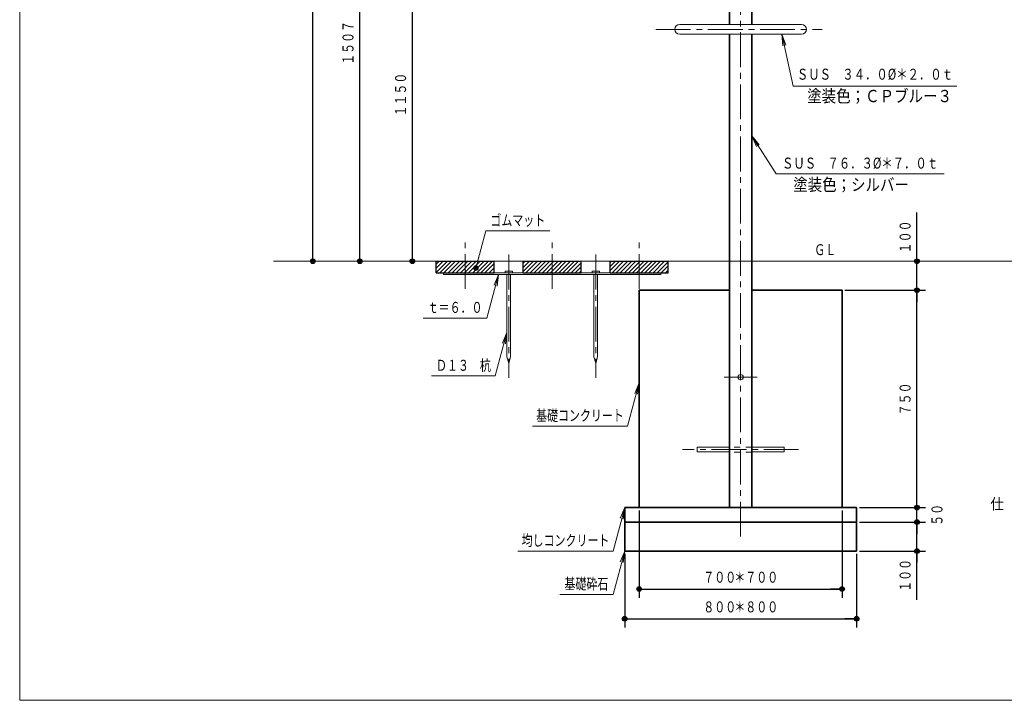
# Model space of a CAD drawing. Units: millimetres. Extents: x 30 to 409, y 16 to 282.
# Drawn here: x 30 to 200, y 16 to 133 of the extents above; entities that cross this region are included whole.
import ezdxf
from ezdxf.enums import TextEntityAlignment as Align

# ---------------------------------------------------------------- set-up
doc = ezdxf.new("R2010")
doc.units = ezdxf.units.MM
for name, pattern in [('一点鎖線', [9, 6, -1, 1, -1]), ('実線', [0]), ('点線', [2, 1, -1])]:
    doc.linetypes.add(name, pattern=pattern)
for name, color, linetype, lineweight in [('GR12_01', 7, '実線', 35), ('GR1_01', 3, '実線', 35), ('GR7_01', 8, '実線', 35)]:
    doc.layers.add(name, color=color, linetype=linetype, lineweight=lineweight)
doc.styles.add('ＭＳ ゴシック', font='txt')
doc.dimstyles.new('FX_DIMINFO', dxfattribs={"dimtxt": 2.5, "dimasz": 2, "dimexe": 1.5, "dimexo": 0.5, "dimgap": 0.5, "dimtad": 1, "dimdec": 1, "dimdsep": 46, "dimtxsty": 'ＭＳ ゴシック', "dimblk1": 'FXTIP_BLACKDOT_S', "dimblk2": 'FXTIP_BLACKDOT_E', "dimsah": 1, "dimcen": 2.5, "dimdle": 4, "dimadec": 1, "dimazin": 2, "dimtfac": 1, "dimtmove": 0, "dimatfit": 3, "dimldrblk": 'FXTIP_BLACKDOT_S', "dimfxl": 1, "dimtolj": 1, "dimarcsym": 0})
pattern_1 = [(45, (0, 0), (-0.3535534, 0.3535534), [])]

# ---------------------------------------------------------------- blocks, each defined once
blk = doc.blocks.new('FXTIP_ARROW_S')
at = {"color": 0, "linetype": 'Continuous', "lineweight": -2}
for q in [(-1, 0), (-0.991, 0.131), (-0.991, -0.131)]:
    blk.add_line((0, 0), q, dxfattribs=at)
blk = doc.blocks.new('FXDIM027')
at = {"color": 0, "linetype": 'ByBlock', "lineweight": -2}
for p, q in [((156.26, 113.37), (160.46, 106.84)), ((160.46, 106.84), (189.46, 106.84))]:
    blk.add_line(p, q, dxfattribs=at)
at = {"color": 0, "linetype": 'ByBlock', "lineweight": -2, "xscale": 2, "yscale": 2, "rotation": 122.7391716788075}
blk.add_blockref('FXTIP_ARROW_S', (156.26, 113.37), dxfattribs=at)
at = {"color": 7, "linetype": 'ByBlock', "lineweight": 13, "style": 'ＭＳ ゴシック', "width": 0.75845}
blk.add_text('ＳＵＳ\u3000７６．３%%c＊７．０ｔ', height=1.8939, dxfattribs=at).set_placement((174.96, 107.14), align=Align.BOTTOM_CENTER)
blk = doc.blocks.new('FXTIP_BLACKDOT_S')
at = {"color": 0, "linetype": 'Continuous', "lineweight": -2}
blk.add_line((0, 0), (-1, 0), dxfattribs=at)
at = {"color": 0, "linetype": 'Continuous', "lineweight": -2, "const_width": 0.2}
blk.add_lwpolyline([(-0.1, 0, 1), (0.1, 0, 1)], format="xyb", close=True, dxfattribs=at)
at = {"color": 0, "linetype": 'Continuous', "lineweight": -2}
blk.add_circle((0, 0), 0.2, dxfattribs=at)
blk = doc.blocks.new('FXDIM030')
at = {"color": 0, "linetype": 'ByBlock', "lineweight": -2}
for p, q in [((108.7, 90.58), (110.42, 96.98)), ((110.42, 96.98), (121.42, 96.98))]:
    blk.add_line(p, q, dxfattribs=at)
at = {"color": 0, "linetype": 'ByBlock', "lineweight": -2, "xscale": 2, "yscale": 2, "rotation": 255.0000000000063}
blk.add_blockref('FXTIP_BLACKDOT_S', (108.7, 90.58), dxfattribs=at)
at = {"color": 7, "linetype": 'ByBlock', "lineweight": 13, "style": 'ＭＳ ゴシック', "width": 0.731362}
blk.add_text('ゴムマット', height=1.894, dxfattribs=at).set_placement((115.92, 97.28), align=Align.BOTTOM_CENTER)
blk = doc.blocks.new('FXDIM031')
at = {"color": 0, "linetype": 'ByBlock', "lineweight": -2}
for p, q in [((112.61, 89.45), (110.6, 81.95)), ((110.6, 81.95), (99.6, 81.95))]:
    blk.add_line(p, q, dxfattribs=at)
at = {"color": 0, "linetype": 'ByBlock', "lineweight": -2, "xscale": 2, "yscale": 2, "rotation": 75.00000000000644}
blk.add_blockref('FXTIP_ARROW_S', (112.61, 89.45), dxfattribs=at)
at = {"color": 7, "linetype": 'ByBlock', "lineweight": 13, "style": 'ＭＳ ゴシック', "width": 0.731362}
blk.add_text('ｔ＝６．０', height=1.894, rotation=360, dxfattribs=at).set_placement((105.1, 82.25), align=Align.BOTTOM_CENTER)
blk = doc.blocks.new('FXDIM032')
at = {"color": 0, "linetype": 'ByBlock', "lineweight": -2}
for p, q in [((114.05, 79.46), (112.04, 71.96)), ((112.04, 71.96), (101.04, 71.96))]:
    blk.add_line(p, q, dxfattribs=at)
at = {"color": 0, "linetype": 'ByBlock', "lineweight": -2, "xscale": 2, "yscale": 2, "rotation": 75.00000000000644}
blk.add_blockref('FXTIP_ARROW_S', (114.05, 79.46), dxfattribs=at)
at = {"color": 7, "linetype": 'ByBlock', "lineweight": 13, "style": 'ＭＳ ゴシック', "width": 0.731362}
blk.add_text('Ｄ１３\u3000杭', height=1.894, rotation=360, dxfattribs=at).set_placement((106.54, 72.26), align=Align.BOTTOM_CENTER)
blk = doc.blocks.new('FXDIM049')
at = {"color": 0, "linetype": 'ByBlock', "lineweight": -2}
for p, q in [((136.85, 70.8), (134.84, 63.3)), ((134.84, 63.3), (118.44, 63.3))]:
    blk.add_line(p, q, dxfattribs=at)
at = {"color": 0, "linetype": 'ByBlock', "lineweight": -2, "xscale": 2, "yscale": 2, "rotation": 75.00000000000574}
blk.add_blockref('FXTIP_ARROW_S', (136.85, 70.8), dxfattribs=at)
at = {"color": 7, "linetype": 'ByBlock', "lineweight": 13, "style": 'ＭＳ ゴシック', "width": 0.731362}
blk.add_text('基礎コンクリート', height=1.894, rotation=360, dxfattribs=at).set_placement((126.64, 63.6), align=Align.BOTTOM_CENTER)
blk = doc.blocks.new('FXDIM050')
at = {"color": 0, "linetype": 'ByBlock', "lineweight": -2}
for p, q in [((134.35, 49.25), (132.34, 41.75)), ((132.34, 41.75), (115.94, 41.75))]:
    blk.add_line(p, q, dxfattribs=at)
at = {"color": 0, "linetype": 'ByBlock', "lineweight": -2, "xscale": 2, "yscale": 2, "rotation": 75.00000000000534}
blk.add_blockref('FXTIP_ARROW_S', (134.35, 49.25), dxfattribs=at)
at = {"color": 7, "linetype": 'ByBlock', "lineweight": 13, "style": 'ＭＳ ゴシック', "width": 0.731362}
blk.add_text('均しコンクリート', height=1.894, rotation=360, dxfattribs=at).set_placement((124.14, 42.05), align=Align.BOTTOM_CENTER)
blk = doc.blocks.new('FXDIM051')
at = {"color": 0, "linetype": 'ByBlock', "lineweight": -2}
for p, q in [((134.35, 41.75), (132.34, 34.25)), ((132.34, 34.25), (123.14, 34.25))]:
    blk.add_line(p, q, dxfattribs=at)
at = {"color": 0, "linetype": 'ByBlock', "lineweight": -2, "xscale": 2, "yscale": 2, "rotation": 75.00000000000577}
blk.add_blockref('FXTIP_ARROW_S', (134.35, 41.75), dxfattribs=at)
at = {"color": 7, "linetype": 'ByBlock', "lineweight": 13, "style": 'ＭＳ ゴシック', "width": 0.731362}
blk.add_text('基礎砕石', height=1.894, rotation=360, dxfattribs=at).set_placement((127.74, 34.55), align=Align.BOTTOM_CENTER)
blk = doc.blocks.new('*D49')
at = {"color": 0, "linetype": 'ByBlock', "lineweight": -2}
for p, q in [((184.76, 46.75), (184.76, 49.25)), ((174.85, 46.75), (186.26, 46.75))]:
    blk.add_line(p, q, dxfattribs=at)
at = {"color": 7, "linetype": 'ByBlock', "lineweight": 13, "style": 'ＭＳ ゴシック', "width": 0.731362}
blk.add_text('５０', height=1.894, rotation=90, dxfattribs=at).set_placement((189.76, 48), align=Align.BOTTOM_CENTER)
blk = doc.blocks.new('FXTIP_NONE')
blk = doc.blocks.new('FXTIP_BLACKDOT_E')
at = {"color": 0, "linetype": 'Continuous', "lineweight": -2}
blk.add_line((0, 0), (-1, 0), dxfattribs=at)
at = {"color": 0, "linetype": 'Continuous', "lineweight": -2, "const_width": 0.2}
blk.add_lwpolyline([(-0.1, 0, 1), (0.1, 0, 1)], format="xyb", close=True, dxfattribs=at)
at = {"color": 0, "linetype": 'Continuous', "lineweight": -2}
blk.add_circle((0, 0), 0.2, dxfattribs=at)
blk = doc.blocks.new('*D50')
at = {"color": 0, "linetype": 'ByBlock', "lineweight": -2}
for p, q in [((184.76, 41.75), (184.76, 46.75)), ((174.85, 41.75), (186.26, 41.75)), ((184.76, 33.35), (184.76, 41.75))]:
    blk.add_line(p, q, dxfattribs=at)
at = {"color": 0, "linetype": 'ByBlock', "lineweight": -2, "xscale": 2, "yscale": 2, "rotation": 90}
for p in [(184.76, 46.75), (184.76, 41.75)]:
    blk.add_blockref('FXTIP_BLACKDOT_E', p, dxfattribs=at)
at = {"color": 7, "linetype": 'ByBlock', "lineweight": 13, "style": 'ＭＳ ゴシック', "width": 0.731362}
blk.add_text('１００', height=1.894, rotation=90, dxfattribs=at).set_placement((184.26, 37.55), align=Align.BOTTOM_CENTER)
blk = doc.blocks.new('*D51')
at = {"color": 0, "linetype": 'ByBlock', "lineweight": -2}
for p, q in [((184.76, 49.25), (184.76, 86.75)), ((174.85, 49.25), (186.26, 49.25))]:
    blk.add_line(p, q, dxfattribs=at)
at = {"color": 0, "linetype": 'ByBlock', "lineweight": -2, "xscale": 2, "yscale": 2}
for name, p, rotation in [('FXTIP_BLACKDOT_E', (184.76, 86.75), 90), ('FXTIP_BLACKDOT_S', (184.76, 49.25), 270)]:
    blk.add_blockref(name, p, dxfattribs=dict(at, rotation=rotation))
at = {"color": 7, "linetype": 'ByBlock', "lineweight": 13, "style": 'ＭＳ ゴシック', "width": 0.731362}
blk.add_text('７５０', height=1.894, rotation=90, dxfattribs=at).set_placement((184.26, 68), align=Align.BOTTOM_CENTER)
blk = doc.blocks.new('*D52')
at = {"color": 0, "linetype": 'ByBlock', "lineweight": -2}
for p, q in [((184.76, 91.75), (184.76, 100.15)), ((184.76, 86.75), (184.76, 91.75)), ((172.35, 86.75), (186.26, 86.75))]:
    blk.add_line(p, q, dxfattribs=at)
at = {"color": 0, "linetype": 'ByBlock', "lineweight": -2, "xscale": 2, "yscale": 2, "rotation": 270}
blk.add_blockref('FXTIP_BLACKDOT_S', (184.76, 91.75), dxfattribs=at)
at = {"color": 7, "linetype": 'ByBlock', "lineweight": 13, "style": 'ＭＳ ゴシック', "width": 0.731362}
blk.add_text('１００', height=1.894, rotation=90, dxfattribs=at).set_placement((184.26, 95.95), align=Align.BOTTOM_CENTER)
blk = doc.blocks.new('*D53')
at = {"color": 0, "linetype": 'ByBlock', "lineweight": -2}
for p, q in [((136.85, 48.75), (136.85, 33.7)), ((171.85, 48.75), (171.85, 33.7)), ((136.85, 35.2), (171.85, 35.2))]:
    blk.add_line(p, q, dxfattribs=at)
at = {"color": 0, "linetype": 'ByBlock', "lineweight": -2, "xscale": 2, "yscale": 2}
for name, p, rotation in [('FXTIP_BLACKDOT_S', (136.85, 35.2), 180), ('FXTIP_BLACKDOT_E', (171.85, 35.2), 360)]:
    blk.add_blockref(name, p, dxfattribs=dict(at, rotation=rotation))
at = {"color": 7, "linetype": 'ByBlock', "lineweight": 13, "style": 'ＭＳ ゴシック', "width": 0.731362}
for s, p in [('７００', (150.75, 35.7)), ('＊７００', (157.05, 35.7))]:
    blk.add_text(s, height=1.894, rotation=0, dxfattribs=at).set_placement(p, align=Align.BOTTOM_CENTER)
blk = doc.blocks.new('*D54')
at = {"color": 0, "linetype": 'ByBlock', "lineweight": -2}
for p, q in [((134.35, 41.25), (134.35, 28.58)), ((174.35, 41.25), (174.35, 28.58)), ((134.35, 30.08), (174.35, 30.08))]:
    blk.add_line(p, q, dxfattribs=at)
at = {"color": 0, "linetype": 'ByBlock', "lineweight": -2, "xscale": 2, "yscale": 2}
for name, p, rotation in [('FXTIP_BLACKDOT_S', (134.35, 30.08), 180), ('FXTIP_BLACKDOT_E', (174.35, 30.08), 360)]:
    blk.add_blockref(name, p, dxfattribs=dict(at, rotation=rotation))
at = {"color": 7, "linetype": 'ByBlock', "lineweight": 13, "style": 'ＭＳ ゴシック', "width": 0.731362}
for s, p in [('８００', (150.75, 30.58)), ('＊８００', (157.05, 30.58))]:
    blk.add_text(s, height=1.894, rotation=0, dxfattribs=at).set_placement(p, align=Align.BOTTOM_CENTER)
blk = doc.blocks.new('*D55')
at = {"color": 0, "linetype": 'ByBlock', "lineweight": -2}
for p, q in [((153.85, 149.25), (96.24, 149.25)), ((97.74, 91.75), (97.74, 149.25))]:
    blk.add_line(p, q, dxfattribs=at)
at = {"color": 0, "linetype": 'ByBlock', "lineweight": -2, "xscale": 2, "yscale": 2}
for name, p, rotation in [('FXTIP_BLACKDOT_E', (97.74, 149.25), 90), ('FXTIP_BLACKDOT_S', (97.74, 91.75), 270)]:
    blk.add_blockref(name, p, dxfattribs=dict(at, rotation=rotation))
at = {"color": 7, "linetype": 'ByBlock', "lineweight": 13, "style": 'ＭＳ ゴシック', "width": 0.731362}
blk.add_text('１１５０', height=1.894, rotation=90, dxfattribs=at).set_placement((97.24, 120.5), align=Align.BOTTOM_CENTER)
blk = doc.blocks.new('*D56')
at = {"color": 0, "linetype": 'ByBlock', "lineweight": -2}
for p, q in [((166.21, 167.09), (87.17, 167.09)), ((88.67, 91.75), (88.67, 167.09))]:
    blk.add_line(p, q, dxfattribs=at)
at = {"color": 0, "linetype": 'ByBlock', "lineweight": -2, "xscale": 2, "yscale": 2}
for name, p, rotation in [('FXTIP_BLACKDOT_E', (88.67, 167.09), 90), ('FXTIP_BLACKDOT_S', (88.67, 91.75), 270)]:
    blk.add_blockref(name, p, dxfattribs=dict(at, rotation=rotation))
at = {"color": 7, "linetype": 'ByBlock', "lineweight": 13, "style": 'ＭＳ ゴシック', "width": 0.731362}
blk.add_text('１５０７', height=1.894, rotation=90, dxfattribs=at).set_placement((88.17, 129.42), align=Align.BOTTOM_CENTER)
blk = doc.blocks.new('*D57')
at = {"color": 0, "linetype": 'ByBlock', "lineweight": -2}
for p, q in [((132.69, 194.73), (79.06, 194.73)), ((80.56, 91.75), (80.56, 194.73))]:
    blk.add_line(p, q, dxfattribs=at)
at = {"color": 0, "linetype": 'ByBlock', "lineweight": -2, "xscale": 2, "yscale": 2}
for name, p, rotation in [('FXTIP_BLACKDOT_E', (80.56, 194.73), 90), ('FXTIP_BLACKDOT_S', (80.56, 91.75), 270)]:
    blk.add_blockref(name, p, dxfattribs=dict(at, rotation=rotation))
at = {"color": 7, "linetype": 'ByBlock', "lineweight": 13, "style": 'ＭＳ ゴシック', "width": 0.731362}
blk.add_text('２０６０', height=1.894, rotation=90, dxfattribs=at).set_placement((80.06, 143.24), align=Align.BOTTOM_CENTER)
blk = doc.blocks.new('FXDIM072')
at = {"color": 0, "linetype": 'ByBlock', "lineweight": -2}
for p, q in [((161.48, 130.9), (163.42, 121.98)), ((163.42, 121.98), (191.62, 121.98))]:
    blk.add_line(p, q, dxfattribs=at)
at = {"color": 0, "linetype": 'ByBlock', "lineweight": -2, "xscale": 2, "yscale": 2, "rotation": 102.2366712736227}
blk.add_blockref('FXTIP_ARROW_S', (161.48, 130.9), dxfattribs=at)
at = {"color": 7, "linetype": 'ByBlock', "lineweight": 13, "style": 'ＭＳ ゴシック', "width": 0.75845}
blk.add_text('ＳＵＳ\u3000３４．０%%c＊２．０ｔ', height=1.8939, rotation=360, dxfattribs=at).set_placement((177.52, 122.48), align=Align.BOTTOM_CENTER)

msp = doc.modelspace()

# ---------------------------------------------------------------- hatches: boundary and pattern name
at = {"layer": 'GR12_01', "lineweight": 20}
h = msp.add_hatch(dxfattribs=at)
h.set_pattern_fill('_USER', color=8, scale=0.5, angle=45, style=0, pattern_type=0)
h.set_pattern_definition(pattern_1)
h.paths.add_polyline_path([(106.85, 91.75), (101.85, 91.75), (101.85, 89.75), (106.85, 89.75)])
h.paths.add_polyline_path([(111.85, 91.75), (106.85, 91.75), (106.85, 89.75), (111.85, 89.75), (111.85, 90.79)])
h = msp.add_hatch(dxfattribs=at)
h.set_pattern_fill('_USER', color=8, scale=0.5, angle=45, style=0, pattern_type=0)
h.set_pattern_definition(pattern_1)
h.paths.add_polyline_path([(121.85, 91.75), (116.85, 91.75), (116.85, 89.75), (121.85, 89.75)])
h.paths.add_polyline_path([(126.85, 91.75), (121.85, 91.75), (121.85, 89.75), (126.85, 89.75), (126.85, 90.79)])
h = msp.add_hatch(dxfattribs=at)
h.set_pattern_fill('_USER', color=8, scale=0.5, angle=45, style=0, pattern_type=0)
h.set_pattern_definition(pattern_1)
h.paths.add_polyline_path([(136.85, 91.75), (131.85, 91.75), (131.85, 89.75), (136.85, 89.75)])
h.paths.add_polyline_path([(141.85, 91.75), (136.85, 91.75), (136.85, 89.75), (141.85, 89.75), (141.85, 90.79)])

# ---------------------------------------------------------------- linework, layer by layer
at = {"layer": 'GR12_01', "color": 3}
for p, q in [((152.44, 132.6), (152.44, 149.25)), ((156.26, 132.6), (156.26, 149.25)), ((152.44, 49.25), (152.44, 130.9)), ((156.26, 49.25), (156.26, 130.9)), ((136.85, 86.75), (152.44, 86.75)), ((136.85, 49.25), (136.85, 86.75)), ((156.26, 86.75), (171.85, 86.75)), ((171.85, 49.25), (171.85, 86.75)), ((134.35, 49.25), (174.35, 49.25)), ((134.35, 41.75), (134.35, 49.25)), ((174.35, 41.75), (174.35, 49.25)), ((134.35, 46.75), (174.35, 46.75)), ((134.35, 41.75), (174.35, 41.75))]:
    msp.add_line(p, q, dxfattribs=at)
at = {"layer": 'GR12_01', "color": 8, "linetype": '一点鎖線', "lineweight": 20}
for p, q in [((154.35, 44.25), (154.35, 149.25)), ((139.72, 131.75), (168.42, 131.75)), ((106.85, 87), (106.85, 95.28)), ((121.85, 87), (121.85, 95.28)), ((136.85, 87), (136.85, 95.28)), ((114.35, 92.9), (114.35, 71.61)), ((129.35, 92.9), (129.35, 71.61)), ((157.21, 71.75), (151.49, 71.75)), ((164.35, 59.25), (144.35, 59.25))]:
    msp.add_line(p, q, dxfattribs=at)
at = {"layer": 'GR12_01', "lineweight": 13}
for p, q in [((164.85, 132.6), (143.85, 132.6)), ((164.85, 130.9), (143.85, 130.9)), ((113.73, 90.05), (114.98, 90.05)), ((113.73, 90.05), (113.73, 89.75)), ((114.98, 90.05), (114.98, 89.75)), ((129.98, 90.05), (128.73, 90.05)), ((128.73, 90.05), (128.73, 89.75)), ((129.98, 90.05), (129.98, 89.75)), ((114.05, 89.45), (114.05, 75.27)), ((114.65, 89.45), (114.65, 75.27)), ((129.05, 89.45), (129.05, 75.27)), ((129.65, 89.45), (129.65, 75.27)), ((114.35, 74.15), (114.05, 75.27)), ((114.35, 74.15), (114.65, 75.27)), ((129.35, 74.15), (129.05, 75.27)), ((129.35, 74.15), (129.65, 75.27)), ((146.85, 59.65), (146.85, 58.85)), ((152.44, 59.65), (146.85, 59.65)), ((156.26, 59.65), (161.85, 59.65)), ((161.85, 59.65), (161.85, 58.85)), ((146.85, 58.85), (152.44, 58.85)), ((161.85, 58.85), (156.26, 58.85))]:
    msp.add_line(p, q, dxfattribs=at)
at = {"layer": 'GR12_01', "color": 214, "lineweight": 20}
msp.add_line((342.73, 91.75), (73.79, 91.75), dxfattribs=at)
at = {"layer": 'GR12_01', "color": 4, "lineweight": 25}
for p, q in [((101.85, 89.75), (101.85, 91.75)), ((101.85, 91.75), (111.85, 91.75)), ((111.85, 89.75), (111.85, 91.75)), ((116.85, 89.75), (116.85, 91.75)), ((116.85, 91.75), (126.85, 91.75)), ((126.85, 89.75), (126.85, 91.75)), ((131.85, 89.75), (131.85, 91.75)), ((131.85, 91.75), (141.85, 91.75)), ((141.85, 89.75), (141.85, 91.75)), ((101.85, 89.75), (111.85, 89.75)), ((116.85, 89.75), (126.85, 89.75)), ((131.85, 89.75), (141.85, 89.75))]:
    msp.add_line(p, q, dxfattribs=at)
at = {"layer": 'GR12_01', "color": 110, "lineweight": 20}
for p, q in [((103.1, 89.75), (103.1, 89.45)), ((103.1, 89.75), (140.6, 89.75)), ((103.1, 89.45), (140.6, 89.45)), ((140.6, 89.75), (140.6, 89.45))]:
    msp.add_line(p, q, dxfattribs=at)
at = {"layer": 'GR12_01', "color": 8, "linetype": '点線', "lineweight": 20}
for p, q in [((156.26, 59.7), (152.44, 59.7)), ((156.26, 58.8), (152.44, 58.8))]:
    msp.add_line(p, q, dxfattribs=at)
at = {"layer": 'GR12_01', "lineweight": 13}
msp.add_circle((154.35, 71.75), 0.45, dxfattribs=at)
for centre, start, end in [((143.85, 131.75), 90, 270), ((164.85, 131.75), 270, 90)]:
    msp.add_arc(centre, 0.85, start, end, dxfattribs=at)
at = {"layer": 'GR1_01', "color": 5, "lineweight": 20}
for p, q in [((30, 16), (30, 282)), ((409.29, 16), (30, 16))]:
    msp.add_line(p, q, dxfattribs=at)

# ---------------------------------------------------------------- block references
at = {"layer": 'GR12_01', "color": 8, "lineweight": 20}
for name in ['FXDIM072', 'FXDIM027', 'FXDIM030', 'FXDIM031', 'FXDIM032', 'FXDIM049', 'FXDIM050', 'FXDIM051']:
    msp.add_blockref(name, (0, 0), dxfattribs=at)

# ---------------------------------------------------------------- texts
at = {"layer": 'GR12_01', "lineweight": 13, "style": 'ＭＳ ゴシック', "width": 0.731362}
msp.add_text('ＧＬ', height=1.894, dxfattribs=at).set_placement((168.95, 92.21), align=Align.BOTTOM_CENTER)
at = {"layer": 'GR1_01', "color": 7, "lineweight": 13, "style": 'ＭＳ ゴシック', "width": 0.909124}
msp.add_text('仕\u3000\u3000様', height=1.894, dxfattribs=at).set_placement((197.42, 49.87), align=Align.MIDDLE_LEFT)
at = {"layer": 'GR7_01', "color": 6, "lineweight": 20, "style": 'ＭＳ ゴシック'}
for s, width, p in [('塗装色；ＣＰブルー３', 0.863414, (165.83, 118.53)), ('塗装色；シルバー', 0.8616, (163.43, 103.24))]:
    msp.add_text(s, height=2.121, dxfattribs=dict(at, width=width)).set_placement(p, align=Align.BOTTOM_LEFT)

# ---------------------------------------------------------------- dimensions: what is measured, and where the dimension line sits
at = {"layer": 'GR12_01', "color": 8, "lineweight": 20}
for base, p1, p2, override, picture, middle in [((80.56, 194.73), (73.79, 91.75), (133.19, 194.73), {"dimblk1": 'FXTIP_BLACKDOT_S', "dimblk2": 'FXTIP_BLACKDOT_E', "dimsah": 1, "dimclrt": 7}, '*D57', (80.06, 143.24)), ((88.67, 167.09), (73.79, 91.75), (166.71, 167.09), {"dimblk1": 'FXTIP_BLACKDOT_S', "dimblk2": 'FXTIP_BLACKDOT_E', "dimsah": 1, "dimclrt": 7}, '*D56', (88.17, 129.42)), ((97.74, 149.25), (73.79, 91.75), (154.35, 149.25), {"dimblk1": 'FXTIP_BLACKDOT_S', "dimblk2": 'FXTIP_BLACKDOT_E', "dimsah": 1, "dimclrt": 7}, '*D55', (97.24, 120.5)), ((184.76, 91.75), (171.85, 86.75), (73.79, 91.75), {"dimblk1": 'FXTIP_NONE', "dimblk2": 'FXTIP_BLACKDOT_E', "dimsah": 1, "dimclrt": 7}, '*D52', (184.26, 95.95)), ((184.76, 86.75), (174.35, 49.25), (171.85, 86.75), {"dimblk1": 'FXTIP_BLACKDOT_S', "dimblk2": 'FXTIP_BLACKDOT_E', "dimsah": 1, "dimclrt": 7}, '*D51', (184.26, 68))]:
    dim = msp.add_linear_dim(base=base, p1=p1, p2=p2, angle=90, dimstyle='FX_DIMINFO', override=override, dxfattribs=at)
    dim.commit()
    dim.dimension.update_dxf_attribs({"geometry": picture, "text_midpoint": middle})
for p1, p2, distance, override, picture, middle in [((174.35, 46.75), (174.35, 49.25), -10.41, {"dimblk1": 'FXTIP_NONE', "dimblk2": 'FXTIP_NONE', "dimsah": 1, "dimclrt": 7}, '*D49', (189.76, 48)), ((136.85, 49.25), (171.85, 49.25), -14.05, {"dimblk1": 'FXTIP_BLACKDOT_S', "dimblk2": 'FXTIP_BLACKDOT_E', "dimsah": 1, "dimclrt": 7}, '*D53', (150.75, 35.7)), ((174.35, 41.75), (174.35, 46.75), -10.41, {"dimblk1": 'FXTIP_BLACKDOT_S', "dimblk2": 'FXTIP_BLACKDOT_E', "dimsah": 1, "dimclrt": 7}, '*D50', (184.26, 37.55)), ((134.35, 41.75), (174.35, 41.75), -11.67, {"dimblk1": 'FXTIP_BLACKDOT_S', "dimblk2": 'FXTIP_BLACKDOT_E', "dimsah": 1, "dimclrt": 7}, '*D54', (150.75, 30.58))]:
    dim = msp.add_aligned_dim(p1=p1, p2=p2, distance=distance, dimstyle='FX_DIMINFO', override=override, dxfattribs=at)
    dim.commit()
    dim.dimension.update_dxf_attribs({"geometry": picture, "text_midpoint": middle})

doc.saveas('drawing.dxf')
